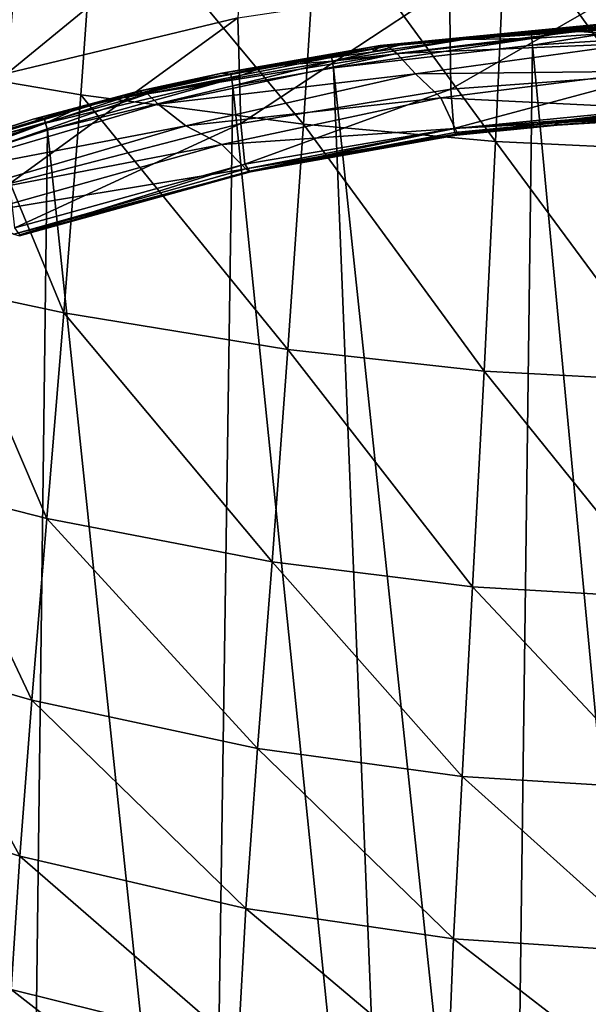
# Model space of a CAD drawing. Extents: x -146 to 177, y -205 to 105.
# Drawn here: x -18 to -6, y -190 to -170 of the extents above; entities that cross this region are included whole.
import ezdxf

# ---------------------------------------------------------------- set-up
doc = ezdxf.new("R2010")
doc.units = 0
doc.layers.add('L3', color=7, linetype='CONTINUOUS')

msp = doc.modelspace()

# ---------------------------------------------------------------- linework, layer by layer
at = {"layer": 'L3', "color": 7}
for points in [[(-15.95791, -166.5775, -75.9732), (-20.59994, -165.9063, -77.36819), (-18.62741, -170.6292, -78.2485)], [(-18.62741, -170.6292, -78.2485), (-16.27526, -171.0286, -77.59812), (-15.95791, -166.5775, -75.9732)], [(-17.51919, -167.6326, -102.9787), (-12.89851, -166.5968, -103.7913), (-17.76549, -170.5923, -108.081)], [(-12.89851, -166.5968, -103.7913), (-13.08241, -169.4639, -108.7538), (-17.76549, -170.5923, -108.081)], [(-16.27526, -171.0286, -77.59812), (-11.74913, -171.624, -76.62588), (-15.95791, -166.5775, -75.9732)], [(-15.95791, -166.5775, -75.9732), (-11.74913, -171.624, -76.62588), (-11.45997, -167.0375, -75.01588)], [(-7.849257, -171.981, -76.0372), (-11.45997, -167.0375, -75.01588), (-11.74913, -171.624, -76.62588)], [(-7.640951, -167.3216, -74.42133), (-11.45997, -167.0375, -75.01588), (-7.849257, -171.981, -76.0372)], [(-4.145095, -172.1539, -75.74797), (-7.640951, -167.3216, -74.42133), (-7.849257, -171.981, -76.0372)], [(-4.045379, -167.466, -74.11706), (-7.640951, -167.3216, -74.42133), (-4.145095, -172.1539, -75.74797)], [(-8.782417, -168.8134, -109.1421), (-4.590206, -168.5193, -109.318), (-8.75511, -170.919, -113.9264)], [(-8.75511, -170.919, -113.9264), (-4.590206, -168.5193, -109.318), (-4.581792, -170.6117, -114.051)], [(-8.782417, -168.8134, -109.1421), (-13.0268, -171.6132, -113.6432), (-13.08241, -169.4639, -108.7538)], [(-8.75511, -170.919, -113.9264), (-13.0268, -171.6132, -113.6432), (-8.782417, -168.8134, -109.1421)], [(-17.76549, -170.5923, -108.081), (-13.08241, -169.4639, -108.7538), (-17.72052, -172.831, -113.1479)], [(-13.08241, -169.4639, -108.7538), (-13.0268, -171.6132, -113.6432), (-17.72052, -172.831, -113.1479)], [(-10.1913, -170.0276, -123.5917), (-10.0421, -170.0409, -122.7699), (-5.23144, -169.545, -122.8439)], [(-10.1913, -170.0276, -123.5917), (-5.23144, -169.545, -122.8439), (-5.282694, -169.5769, -123.6711)], [(-5.282694, -169.5769, -123.6711), (-9.609918, -169.9733, -123.8565), (-10.1913, -170.0276, -123.5917)], [(-5.144076, -169.6147, -122.0127), (-5.23144, -169.545, -122.8439), (-10.0421, -170.0409, -122.7699)], [(-5.144076, -169.6147, -122.0127), (-10.0421, -170.0409, -122.7699), (-9.853964, -170.1891, -121.9196)], [(-4.960498, -169.9805, -120.3922), (-5.144076, -169.6147, -122.0127), (-9.853964, -170.1891, -121.9196)], [(-5.282694, -169.5769, -123.6711), (-5.289714, -169.6121, -123.9351), (-9.609918, -169.9733, -123.8565)], [(-5.289714, -169.6121, -123.9351), (-5.618793, -169.7096, -124.382), (-9.609918, -169.9733, -123.8565)], [(-9.609918, -169.9733, -123.8565), (-5.618793, -169.7096, -124.382), (-6.311694, -169.7315, -124.3771)], [(-9.609918, -169.9733, -123.8565), (-6.311694, -169.7315, -124.3771), (-7.118874, -169.7962, -124.3629)], [(-8.504128, -169.9072, -124.3385), (-9.609918, -169.9733, -123.8565), (-7.118874, -169.7962, -124.3629)], [(-7.112375, -169.884, -124.3824), (-8.504128, -169.9072, -124.3385), (-7.118874, -169.7962, -124.3629)], [(-7.112375, -169.884, -124.3824), (-7.118874, -169.7962, -124.3629), (-6.311694, -169.7315, -124.3771)], [(-7.112375, -169.884, -124.3824), (-6.311694, -169.7315, -124.3771), (-5.614399, -169.7855, -124.4026)], [(-5.614399, -169.7855, -124.4026), (-7.10145, -170.0228, -124.374), (-7.112375, -169.884, -124.3824)], [(-5.614399, -169.7855, -124.4026), (-5.606694, -169.924, -124.3941), (-7.10145, -170.0228, -124.374)], [(-5.614399, -169.7855, -124.4026), (-6.311694, -169.7315, -124.3771), (-5.618793, -169.7096, -124.382)], [(-13.41182, -170.5885, -123.722), (-15.1023, -170.9592, -123.4166), (-10.1913, -170.0276, -123.5917)], [(-15.1023, -170.9592, -123.4166), (-10.0421, -170.0409, -122.7699), (-10.1913, -170.0276, -123.5917)], [(-15.1023, -170.9592, -123.4166), (-14.92071, -171.0143, -122.5872), (-10.0421, -170.0409, -122.7699)], [(-9.853964, -170.1891, -121.9196), (-10.0421, -170.0409, -122.7699), (-14.92071, -171.0143, -122.5872)], [(-13.41182, -170.5885, -123.722), (-10.1913, -170.0276, -123.5917), (-10.32748, -170.0894, -123.8311)], [(-11.16619, -170.3455, -124.2876), (-8.504128, -169.9072, -124.3385), (-7.112375, -169.884, -124.3824)], [(-7.112375, -169.884, -124.3824), (-11.14422, -170.486, -124.2798), (-11.16619, -170.3455, -124.2876)], [(-11.16619, -170.3455, -124.2876), (-10.33862, -170.1563, -124.2826), (-8.504128, -169.9072, -124.3385)], [(-7.112375, -169.884, -124.3824), (-7.10145, -170.0228, -124.374), (-11.14422, -170.486, -124.2798)], [(-7.10145, -170.0228, -124.374), (-7.544614, -204.4781, -117.364), (-11.14422, -170.486, -124.2798)], [(-10.33862, -170.1563, -124.2826), (-9.609918, -169.9733, -123.8565), (-8.504128, -169.9072, -124.3385)], [(-10.33862, -170.1563, -124.2826), (-10.22383, -170.0726, -123.8348), (-9.609918, -169.9733, -123.8565)], [(-10.1913, -170.0276, -123.5917), (-10.22383, -170.0726, -123.8348), (-10.32748, -170.0894, -123.8311)], [(-10.1913, -170.0276, -123.5917), (-9.609918, -169.9733, -123.8565), (-10.22383, -170.0726, -123.8348)], [(-4.960498, -169.9805, -120.3922), (-9.853964, -170.1891, -121.9196), (-9.47421, -170.6052, -120.2562)], [(-4.697147, -170.5492, -118.99), (-4.960498, -169.9805, -120.3922), (-9.47421, -170.6052, -120.2562)], [(-7.10145, -170.0228, -124.374), (-3.816229, -204.9272, -117.2726), (-7.544614, -204.4781, -117.364)], [(-5.606694, -169.924, -124.3941), (-3.816229, -204.9272, -117.2726), (-7.10145, -170.0228, -124.374)], [(-9.853964, -170.1891, -121.9196), (-14.92071, -171.0143, -122.5872), (-14.70227, -171.2211, -121.7183)], [(-9.47421, -170.6052, -120.2562), (-9.853964, -170.1891, -121.9196), (-14.70227, -171.2211, -121.7183)], [(-10.32748, -170.0894, -123.8311), (-12.52114, -170.4528, -124.2162), (-13.41182, -170.5885, -123.722)], [(-10.32748, -170.0894, -123.8311), (-11.17752, -170.2703, -124.2571), (-12.52114, -170.4528, -124.2162)], [(-10.33862, -170.1563, -124.2826), (-11.17752, -170.2703, -124.2571), (-10.32748, -170.0894, -123.8311)], [(-11.17752, -170.2703, -124.2571), (-10.33862, -170.1563, -124.2826), (-11.16619, -170.3455, -124.2876)], [(-10.32748, -170.0894, -123.8311), (-10.22383, -170.0726, -123.8348), (-10.33862, -170.1563, -124.2826)], [(-13.41182, -170.5885, -123.722), (-12.52114, -170.4528, -124.2162), (-13.23078, -170.6081, -124.1824)], [(-12.52114, -170.4528, -124.2162), (-13.21339, -170.7045, -124.2139), (-13.23078, -170.6081, -124.1824)], [(-12.52114, -170.4528, -124.2162), (-11.16619, -170.3455, -124.2876), (-13.21339, -170.7045, -124.2139)], [(-11.16619, -170.3455, -124.2876), (-13.18493, -170.8461, -124.2065), (-13.21339, -170.7045, -124.2139)], [(-11.16619, -170.3455, -124.2876), (-11.14422, -170.486, -124.2798), (-13.18493, -170.8461, -124.2065)], [(-11.17752, -170.2703, -124.2571), (-11.16619, -170.3455, -124.2876), (-12.52114, -170.4528, -124.2162)], [(-18.96887, -174.9619, -80.31133), (-16.62134, -175.4641, -79.66561), (-18.62741, -170.6292, -78.2485)], [(-18.62741, -170.6292, -78.2485), (-16.62134, -175.4641, -79.66561), (-16.27526, -171.0286, -77.59812)], [(-15.13683, -171.0111, -123.6328), (-13.23078, -170.6081, -124.1824), (-15.42796, -171.0889, -124.0779)], [(-13.23078, -170.6081, -124.1824), (-13.21339, -170.7045, -124.2139), (-15.42796, -171.0889, -124.0779)], [(-15.13683, -171.0111, -123.6328), (-15.1023, -170.9592, -123.4166), (-13.41182, -170.5885, -123.722)], [(-13.41182, -170.5885, -123.722), (-13.23078, -170.6081, -124.1824), (-15.13683, -171.0111, -123.6328)], [(-9.47421, -170.6052, -120.2562), (-14.70227, -171.2211, -121.7183), (-14.13885, -171.6604, -120.0284)], [(-8.963518, -171.0941, -118.8611), (-9.47421, -170.6052, -120.2562), (-14.13885, -171.6604, -120.0284)], [(-11.14422, -170.486, -124.2798), (-9.800135, -204.0543, -117.4502), (-13.18493, -170.8461, -124.2065)], [(-11.14422, -170.486, -124.2798), (-7.544614, -204.4781, -117.364), (-9.800135, -204.0543, -117.4502)], [(-4.697147, -170.5492, -118.99), (-9.47421, -170.6052, -120.2562), (-8.963518, -171.0941, -118.8611)], [(-8.963518, -171.0941, -118.8611), (-4.539936, -171.3099, -117.3128), (-4.697147, -170.5492, -118.99)], [(-8.696264, -171.7135, -115.9957), (-8.75511, -170.919, -113.9264), (-4.581792, -170.6117, -114.051)], [(-8.696264, -171.7135, -115.9957), (-4.581792, -170.6117, -114.051), (-4.549024, -171.4058, -116.0822)], [(-15.42796, -171.0889, -124.0779), (-13.21339, -170.7045, -124.2139), (-16.99256, -171.6099, -124.0288)], [(-13.21339, -170.7045, -124.2139), (-16.95216, -171.752, -124.0222), (-16.99256, -171.6099, -124.0288)], [(-13.21339, -170.7045, -124.2139), (-13.18493, -170.8461, -124.2065), (-16.95216, -171.752, -124.0222)], [(-13.18493, -170.8461, -124.2065), (-13.66431, -203.085, -117.6474), (-16.95216, -171.752, -124.0222)], [(-13.18493, -170.8461, -124.2065), (-9.800135, -204.0543, -117.4502), (-13.66431, -203.085, -117.6474)], [(-15.1023, -170.9592, -123.4166), (-17.24052, -171.5265, -123.524), (-20.29375, -172.5172, -123.0958)], [(-20.29375, -172.5172, -123.0958), (-14.92071, -171.0143, -122.5872), (-15.1023, -170.9592, -123.4166)], [(-20.29375, -172.5172, -123.0958), (-20.00622, -172.7887, -121.3828), (-14.92071, -171.0143, -122.5872)], [(-14.70227, -171.2211, -121.7183), (-14.92071, -171.0143, -122.5872), (-20.00622, -172.7887, -121.3828)], [(-15.1023, -170.9592, -123.4166), (-15.40079, -171.0757, -123.6191), (-17.24052, -171.5265, -123.524)], [(-16.62134, -175.4641, -79.66561), (-12.06909, -176.2094, -78.70508), (-16.27526, -171.0286, -77.59812)], [(-16.27526, -171.0286, -77.59812), (-12.06909, -176.2094, -78.70508), (-11.74913, -171.624, -76.62588)], [(-15.13683, -171.0111, -123.6328), (-15.42796, -171.0889, -124.0779), (-15.40079, -171.0757, -123.6191)], [(-15.13683, -171.0111, -123.6328), (-15.40079, -171.0757, -123.6191), (-15.1023, -170.9592, -123.4166)], [(-12.94074, -172.4379, -115.7877), (-13.0268, -171.6132, -113.6432), (-8.75511, -170.919, -113.9264)], [(-12.94074, -172.4379, -115.7877), (-8.75511, -170.919, -113.9264), (-8.696264, -171.7135, -115.9957)], [(-14.70227, -171.2211, -121.7183), (-20.00622, -172.7887, -121.3828), (-14.13885, -171.6604, -120.0284)], [(-15.40079, -171.0757, -123.6191), (-16.26686, -171.2725, -124.038), (-17.24052, -171.5265, -123.524)], [(-15.42796, -171.0889, -124.0779), (-16.99256, -171.6099, -124.0288), (-16.26686, -171.2725, -124.038)], [(-15.40079, -171.0757, -123.6191), (-15.42796, -171.0889, -124.0779), (-16.26686, -171.2725, -124.038)], [(-8.963518, -171.0941, -118.8611), (-14.13885, -171.6604, -120.0284), (-13.41059, -172.0374, -118.645)], [(-13.41059, -172.0374, -118.645), (-8.671456, -171.7177, -117.2016), (-8.963518, -171.0941, -118.8611)], [(-8.963518, -171.0941, -118.8611), (-8.671456, -171.7177, -117.2016), (-4.539936, -171.3099, -117.3128)], [(-17.24052, -171.5265, -123.524), (-16.26686, -171.2725, -124.038), (-17.01992, -171.503, -123.9908)], [(-16.99256, -171.6099, -124.0288), (-17.01992, -171.503, -123.9908), (-16.26686, -171.2725, -124.038)], [(-4.549024, -171.4058, -116.0822), (-6.630644, -171.6008, -116.3206), (-8.696264, -171.7135, -115.9957)], [(-8.671456, -171.7177, -117.2016), (-8.616931, -171.8216, -116.816), (-4.539936, -171.3099, -117.3128)], [(-4.539936, -171.3099, -117.3128), (-8.616931, -171.8216, -116.816), (-6.585716, -171.5966, -116.886)], [(-4.549024, -171.4058, -116.0822), (-4.541555, -171.4886, -116.3588), (-6.630644, -171.6008, -116.3206)], [(-4.539936, -171.3099, -117.3128), (-6.585716, -171.5966, -116.886), (-4.516495, -171.4558, -116.9331)], [(-4.516495, -171.4558, -116.9331), (-6.585716, -171.5966, -116.886), (-4.523379, -171.5222, -116.6336)], [(-20.61406, -172.7906, -123.7886), (-19.87648, -172.3773, -123.8116), (-16.99256, -171.6099, -124.0288)], [(-16.99256, -171.6099, -124.0288), (-20.56191, -172.9287, -123.7828), (-20.61406, -172.7906, -123.7886)], [(-16.99256, -171.6099, -124.0288), (-16.95216, -171.752, -124.0222), (-20.56191, -172.9287, -123.7828)], [(-20.29375, -172.5172, -123.0958), (-17.24052, -171.5265, -123.524), (-20.29935, -172.5503, -123.3165)], [(-19.87648, -172.3773, -123.8116), (-20.29935, -172.5503, -123.3165), (-17.24052, -171.5265, -123.524)], [(-14.13885, -171.6604, -120.0284), (-20.00622, -172.7887, -121.3828), (-19.30889, -173.178, -119.7021)], [(-17.24052, -171.5265, -123.524), (-17.01992, -171.503, -123.9908), (-19.87648, -172.3773, -123.8116)], [(-16.99256, -171.6099, -124.0288), (-19.87648, -172.3773, -123.8116), (-17.01992, -171.503, -123.9908)], [(-14.13885, -171.6604, -120.0284), (-19.30889, -173.178, -119.7021), (-13.41059, -172.0374, -118.645)], [(-17.61834, -173.7317, -115.4107), (-17.72052, -172.831, -113.1479), (-13.0268, -171.6132, -113.6432)], [(-17.61834, -173.7317, -115.4107), (-13.0268, -171.6132, -113.6432), (-12.94074, -172.4379, -115.7877)], [(-8.081232, -176.6453, -78.13786), (-11.74913, -171.624, -76.62588), (-12.06909, -176.2094, -78.70508)], [(-7.849257, -171.981, -76.0372), (-11.74913, -171.624, -76.62588), (-8.081232, -176.6453, -78.13786)], [(-6.630644, -171.6008, -116.3206), (-8.680272, -171.7952, -116.2592), (-8.696264, -171.7135, -115.9957)], [(-6.630644, -171.6008, -116.3206), (-6.598978, -171.6443, -116.5818), (-8.680272, -171.7952, -116.2592)], [(-6.598978, -171.6443, -116.5818), (-8.635383, -171.8476, -116.506), (-8.680272, -171.7952, -116.2592)], [(-8.619037, -171.8466, -116.6568), (-8.635383, -171.8476, -116.506), (-6.598978, -171.6443, -116.5818)], [(-8.616931, -171.8216, -116.816), (-8.619037, -171.8466, -116.6568), (-6.587453, -171.6321, -116.7319)], [(-6.587453, -171.6321, -116.7319), (-8.619037, -171.8466, -116.6568), (-6.598978, -171.6443, -116.5818)], [(-8.616931, -171.8216, -116.816), (-6.587453, -171.6321, -116.7319), (-6.585716, -171.5966, -116.886)], [(-4.541555, -171.4886, -116.3588), (-6.598978, -171.6443, -116.5818), (-6.630644, -171.6008, -116.3206)], [(-4.541555, -171.4886, -116.3588), (-4.532631, -171.5153, -116.4875), (-6.598978, -171.6443, -116.5818)], [(-4.523379, -171.5222, -116.6336), (-6.598978, -171.6443, -116.5818), (-4.532631, -171.5153, -116.4875)], [(-6.587453, -171.6321, -116.7319), (-6.598978, -171.6443, -116.5818), (-4.523379, -171.5222, -116.6336)], [(-6.585716, -171.5966, -116.886), (-6.587453, -171.6321, -116.7319), (-4.523379, -171.5222, -116.6336)], [(-16.95216, -171.752, -124.0222), (-17.33442, -201.9151, -117.8854), (-20.56191, -172.9287, -123.7828)], [(-16.95216, -171.752, -124.0222), (-13.66431, -203.085, -117.6474), (-17.33442, -201.9151, -117.8854)], [(-13.41059, -172.0374, -118.645), (-12.92328, -172.5335, -116.9988), (-8.671456, -171.7177, -117.2016)], [(-8.696264, -171.7135, -115.9957), (-12.84958, -172.58, -116.2854), (-12.94074, -172.4379, -115.7877)], [(-8.671456, -171.7177, -117.2016), (-12.92328, -172.5335, -116.9988), (-8.616931, -171.8216, -116.816)], [(-12.92328, -172.5335, -116.9988), (-12.83378, -172.5914, -116.6043), (-8.616931, -171.8216, -116.816)], [(-8.696264, -171.7135, -115.9957), (-8.680272, -171.7952, -116.2592), (-12.84958, -172.58, -116.2854)], [(-8.635383, -171.8476, -116.506), (-12.84958, -172.58, -116.2854), (-8.680272, -171.7952, -116.2592)], [(-12.83082, -172.5961, -116.4365), (-12.84958, -172.58, -116.2854), (-8.635383, -171.8476, -116.506)], [(-8.616931, -171.8216, -116.816), (-12.83378, -172.5914, -116.6043), (-8.619037, -171.8466, -116.6568)], [(-12.83378, -172.5914, -116.6043), (-12.83082, -172.5961, -116.4365), (-8.619037, -171.8466, -116.6568)], [(-8.619037, -171.8466, -116.6568), (-12.83082, -172.5961, -116.4365), (-8.635383, -171.8476, -116.506)], [(-19.30889, -173.178, -119.7021), (-18.36088, -173.4269, -118.3401), (-13.41059, -172.0374, -118.645)], [(-13.41059, -172.0374, -118.645), (-18.36088, -173.4269, -118.3401), (-12.92328, -172.5335, -116.9988)], [(-4.255164, -176.8478, -77.87066), (-7.849257, -171.981, -76.0372), (-8.081232, -176.6453, -78.13786)], [(-4.145095, -172.1539, -75.74797), (-7.849257, -171.981, -76.0372), (-4.255164, -176.8478, -77.87066)], [(-12.94074, -172.4379, -115.7877), (-17.51753, -173.875, -115.9656), (-17.61834, -173.7317, -115.4107)], [(-12.94074, -172.4379, -115.7877), (-12.84958, -172.58, -116.2854), (-17.51753, -173.875, -115.9656)], [(-18.36088, -173.4269, -118.3401), (-17.63679, -173.8644, -116.6913), (-12.92328, -172.5335, -116.9988)], [(-12.92328, -172.5335, -116.9988), (-17.63679, -173.8644, -116.6913), (-12.83378, -172.5914, -116.6043)], [(-17.63679, -173.8644, -116.6913), (-17.52094, -173.8935, -116.2915), (-12.83378, -172.5914, -116.6043)], [(-12.83378, -172.5914, -116.6043), (-17.52094, -173.8935, -116.2915), (-12.83082, -172.5961, -116.4365)], [(-17.52094, -173.8935, -116.2915), (-17.51753, -173.875, -115.9656), (-12.83082, -172.5961, -116.4365)], [(-12.83082, -172.5961, -116.4365), (-17.51753, -173.875, -115.9656), (-12.84958, -172.58, -116.2854)], [(-20.56191, -172.9287, -123.7828), (-17.33442, -201.9151, -117.8854), (-20.75399, -200.582, -118.1566)], [(-19.30307, -179.042, -82.76381), (-16.9631, -179.6394, -82.13584), (-18.96887, -174.9619, -80.31133)], [(-18.96887, -174.9619, -80.31133), (-16.9631, -179.6394, -82.13584), (-16.62134, -175.4641, -79.66561)], [(-16.9631, -179.6394, -82.13584), (-12.39044, -180.5225, -81.20596), (-16.62134, -175.4641, -79.66561)], [(-16.62134, -175.4641, -79.66561), (-12.39044, -180.5225, -81.20596), (-12.06909, -176.2094, -78.70508)], [(-8.315313, -181.0315, -80.66731), (-12.06909, -176.2094, -78.70508), (-12.39044, -180.5225, -81.20596)], [(-8.081232, -176.6453, -78.13786), (-12.06909, -176.2094, -78.70508), (-8.315313, -181.0315, -80.66731)], [(-4.365181, -181.2618, -80.42203), (-8.081232, -176.6453, -78.13786), (-8.315313, -181.0315, -80.66731)], [(-4.255164, -176.8478, -77.87066), (-8.081232, -176.6453, -78.13786), (-4.365181, -181.2618, -80.42203)], [(-19.59863, -182.661, -85.57174), (-17.26908, -183.3298, -84.97068), (-19.30307, -179.042, -82.76381)], [(-19.30307, -179.042, -82.76381), (-17.26908, -183.3298, -84.97068), (-16.9631, -179.6394, -82.13584)], [(-17.26908, -183.3298, -84.97068), (-12.68438, -184.316, -84.08276), (-16.9631, -179.6394, -82.13584)], [(-16.9631, -179.6394, -82.13584), (-12.68438, -184.316, -84.08276), (-12.39044, -180.5225, -81.20596)], [(-8.530267, -184.882, -83.57178), (-12.39044, -180.5225, -81.20596), (-12.68438, -184.316, -84.08276)], [(-8.315313, -181.0315, -80.66731), (-12.39044, -180.5225, -81.20596), (-8.530267, -184.882, -83.57178)], [(-4.464991, -185.1365, -83.34177), (-8.315313, -181.0315, -80.66731), (-8.530267, -184.882, -83.57178)], [(-4.365181, -181.2618, -80.42203), (-8.315313, -181.0315, -80.66731), (-4.464991, -185.1365, -83.34177)], [(-19.83877, -185.7776, -88.7237), (-17.51707, -186.4984, -88.15592), (-19.59863, -182.661, -85.57174)], [(-19.59863, -182.661, -85.57174), (-17.51707, -186.4984, -88.15592), (-17.26908, -183.3298, -84.97068)], [(-17.51707, -186.4984, -88.15592), (-12.92287, -187.5627, -87.31633), (-17.26908, -183.3298, -84.97068)], [(-17.26908, -183.3298, -84.97068), (-12.92287, -187.5627, -87.31633), (-12.68438, -184.316, -84.08276)], [(-8.704578, -188.1783, -86.82971), (-12.68438, -184.316, -84.08276), (-12.92287, -187.5627, -87.31633)], [(-8.530267, -184.882, -83.57178), (-12.68438, -184.316, -84.08276), (-8.704578, -188.1783, -86.82971)], [(-4.545536, -188.4593, -86.60753), (-8.530267, -184.882, -83.57178), (-8.704578, -188.1783, -86.82971)], [(-4.464991, -185.1365, -83.34177), (-8.530267, -184.882, -83.57178), (-4.545536, -188.4593, -86.60753)], [(-19.83877, -185.7776, -88.7237), (-17.68891, -189.2089, -91.68737), (-17.51707, -186.4984, -88.15592)], [(-17.68891, -189.2089, -91.68737), (-13.07725, -190.3529, -90.89871), (-17.51707, -186.4984, -88.15592)], [(-17.51707, -186.4984, -88.15592), (-13.07725, -190.3529, -90.89871), (-12.92287, -187.5627, -87.31633)], [(-8.815853, -191.0293, -90.4334), (-12.92287, -187.5627, -87.31633), (-13.07725, -190.3529, -90.89871)], [(-8.704578, -188.1783, -86.82971), (-12.92287, -187.5627, -87.31633), (-8.815853, -191.0293, -90.4334)], [(-4.598078, -191.3493, -90.21402), (-8.704578, -188.1783, -86.82971), (-8.815853, -191.0293, -90.4334)], [(-4.545536, -188.4593, -86.60753), (-8.704578, -188.1783, -86.82971), (-4.598078, -191.3493, -90.21402)], [(-17.7641, -191.5225, -95.55571), (-13.11664, -192.7706, -94.81691), (-17.68891, -189.2089, -91.68737)], [(-17.68891, -189.2089, -91.68737), (-13.11664, -192.7706, -94.81691), (-13.07725, -190.3529, -90.89871)]]:
    msp.add_3dface(points, dxfattribs=at)

doc.saveas('drawing.dxf')
